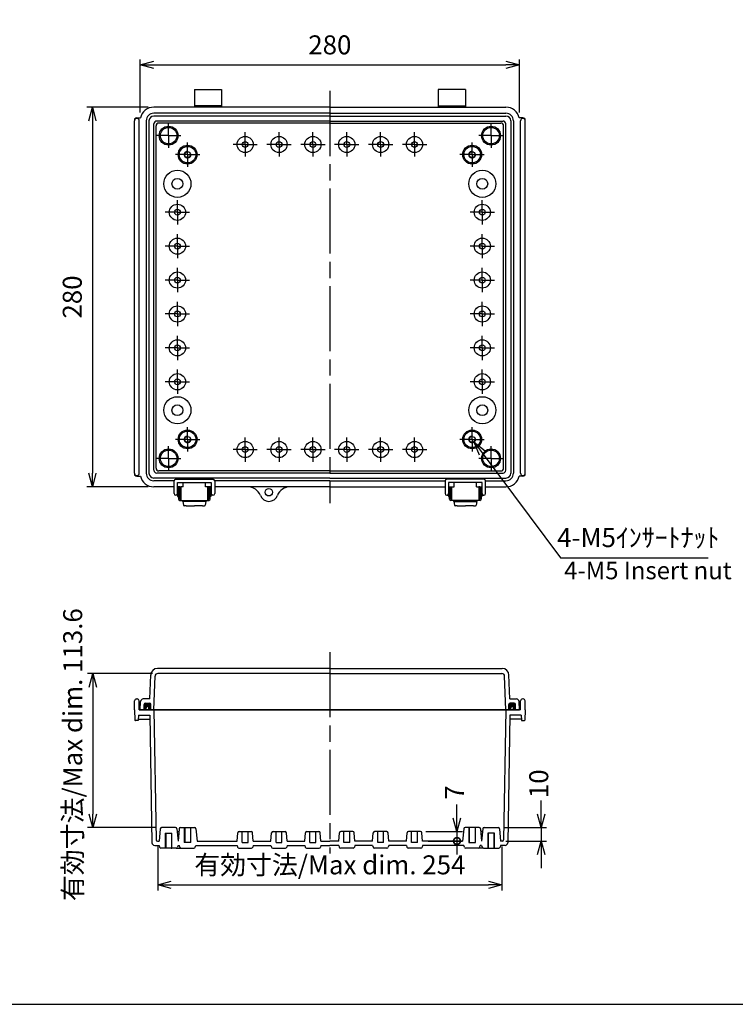
# Model space of a CAD drawing. Units: millimetres. Extents: x 0 to 3302, y 0 to 1120.
# Drawn here: x 1999 to 2527, y 0 to 726 of the extents above; entities that cross this region are included whole.
import ezdxf

# ---------------------------------------------------------------- set-up
doc = ezdxf.new("R2010")
doc.units = ezdxf.units.MM
doc.header["$LTSCALE"] = 4
for name, pattern in [('AM_ISO02W050x2', [3.75, 3, -0.75]), ('AM_ISO08W050', [18, 12, -1.5, 3, -1.5]), ('AM_ISO08W050x2', [9, 6, -0.75, 1.5, -0.75])]:
    doc.linetypes.add(name, pattern=pattern)
for name, color, linetype, lineweight in [('AM_5', 3, 'Continuous', 25), ('AM_7', 4, 'AM_ISO08W050', 25), ('ｶﾞｽｹｯﾄ', 5, 'Continuous', 50), ('ﾄｯﾌﾟｶﾊﾞｰ', 7, 'Continuous', 25), ('ﾎﾞﾃﾞｨｰ', 2, 'Continuous', 25), ('ﾎﾞﾃﾞｨｰ0', 2, 'AM_ISO02W050x2', 13), ('ﾗｯﾁ', 3, 'Continuous', 25), ('ﾗｯﾁ金具', 6, 'Continuous', 25)]:
    doc.layers.add(name, color=color, linetype=linetype, lineweight=lineweight)
doc.styles.get("Standard").update_dxf_attribs({"font": 'ISOCP.SHX', "bigfont": 'EXTFONT.SHX'})
doc.styles.add('takachi1', font='txt', dxfattribs={"height": 2.5})
doc.dimstyles.new('AM_ISO$0', dxfattribs={"dimscale": 4, "dimtxt": 3.5, "dimasz": 2.5, "dimexe": 1, "dimexo": 1, "dimgap": 1.5, "dimtad": 1, "dimdec": 1, "dimdsep": 46, "dimtxsty": 'STANDARD', "dimblk": 'OPEN30', "dimcen": 0, "dimclrd": 3, "dimclre": 3, "dimclrt": 2, "dimadec": 0, "dimazin": 2, "dimtp": 0.1, "dimtm": 0.1, "dimtfac": 0.71, "dimtmove": 0, "dimatfit": 3, "dimldrblk": 'OPEN30', "dimfxl": 1, "dimlwd": -1, "dimlwe": -1, "dimarcsym": 0})
doc.dimstyles.new('AM_ISO$3', dxfattribs={"dimtxt": 3.5, "dimasz": 2.5, "dimexe": 1, "dimexo": 1, "dimgap": 1.5, "dimtad": 1, "dimtoh": 1, "dimdsep": 46, "dimtxsty": 'STANDARD', "dimblk": 'OPEN30', "dimcen": 0, "dimclrd": 3, "dimclre": 3, "dimclrt": 2, "dimadec": 0, "dimazin": 2, "dimtp": 0.1, "dimtm": 0.1, "dimtfac": 0.71, "dimtofl": 0, "dimtmove": 0, "dimatfit": 0, "dimldrblk": 'OPEN30', "dimfxl": 1, "dimlwd": -1, "dimlwe": -1, "dimarcsym": 0})

# ---------------------------------------------------------------- blocks, each defined once
blk = doc.blocks.new('TK-A3')
blk.add_lwpolyline([(0, 0), (403, 0), (403, 280), (0, 280)], close=True)
blk = doc.blocks.new('_Open30')
at = {"color": 0, "linetype": 'ByBlock', "lineweight": -2}
for p, q in [((-1, 0.268), (0, 0)), ((0, 0), (-1, -0.268)), ((0, 0), (-1, 0))]:
    blk.add_line(p, q, dxfattribs=at)
blk = doc.blocks.new('*D42')
at = {"layer": 'AM_5', "color": 3}
for p, q in [((2087.58, 657.7), (2087.58, 696.8)), ((2097.58, 692.8), (2357.58, 692.8)), ((2367.58, 657.7), (2367.58, 696.8))]:
    blk.add_line(p, q, dxfattribs=at)
at = {"layer": 'Defpoints', "color": 0}
for p in [(2367.58, 692.8), (2087.58, 653.7), (2367.58, 653.7)]:
    blk.add_point(p, dxfattribs=at)
at = {"layer": 'AM_5', "color": 3, "xscale": 10, "yscale": 10, "zscale": 10, "rotation": 180}
blk.add_blockref('_Open30', (2087.58, 692.8), dxfattribs=at)
at = {"layer": 'AM_5', "color": 3, "xscale": 10, "yscale": 10, "zscale": 10}
blk.add_blockref('_Open30', (2367.58, 692.8), dxfattribs=at)
at = {"layer": 'AM_5', "color": 2, "insert": (2227.58, 705.8), "char_height": 14, "attachment_point": 5}
blk.add_mtext('280', dxfattribs=at)
blk = doc.blocks.new('*D46')
at = {"layer": 'AM_5', "color": 3}
for p, q in [((2093.58, 661.65), (2048.28, 661.65)), ((2052.28, 651.65), (2052.28, 391.65)), ((2093.58, 381.65), (2048.28, 381.65))]:
    blk.add_line(p, q, dxfattribs=at)
at = {"layer": 'Defpoints', "color": 0}
for p in [(2097.58, 661.65), (2052.28, 381.65), (2097.58, 381.65)]:
    blk.add_point(p, dxfattribs=at)
at = {"layer": 'AM_5', "color": 3, "xscale": 10, "yscale": 10, "zscale": 10}
for p, rotation in [((2052.28, 661.65), 90), ((2052.28, 381.65), 270)]:
    blk.add_blockref('_Open30', p, dxfattribs=dict(at, rotation=rotation))
at = {"layer": 'AM_5', "color": 2, "insert": (2039.28, 521.65), "char_height": 14, "attachment_point": 5, "rotation": 90}
blk.add_mtext('280', dxfattribs=at)
blk = doc.blocks.new('*D43')
at = {"layer": 'AM_5', "color": 3}
for p, q in [((2340.06, 406.64), (2397.79, 329.39)), ((2397.79, 329.39), (2506.69, 329.39))]:
    blk.add_line(p, q, dxfattribs=at)
at = {"layer": 'Defpoints', "color": 0}
for p in [(2331.08, 418.65), (2334.07, 414.65)]:
    blk.add_point(p, dxfattribs=at)
at = {"layer": 'AM_5', "color": 3, "xscale": 10, "yscale": 10, "zscale": 10, "rotation": 126.7713655885122}
blk.add_blockref('_Open30', (2334.07, 414.65), dxfattribs=at)
at = {"layer": 'AM_5', "color": 2, "insert": (2455.24, 342.39), "char_height": 14, "attachment_point": 5}
blk.add_mtext('4-M5ｲﾝｻｰﾄﾅｯﾄ', dxfattribs=at)
blk = doc.blocks.new('*D44')
at = {"layer": 'AM_5', "color": 3}
for p, q in [((2100.58, 116.4), (2100.58, 84.04)), ((2354.58, 116.4), (2354.58, 84.04)), ((2110.58, 88.04), (2344.58, 88.04))]:
    blk.add_line(p, q, dxfattribs=at)
at = {"layer": 'Defpoints', "color": 0}
for p in [(2100.58, 120.4), (2354.58, 120.4), (2354.58, 88.04)]:
    blk.add_point(p, dxfattribs=at)
at = {"layer": 'AM_5', "color": 3, "xscale": 10, "yscale": 10, "zscale": 10, "rotation": 180}
blk.add_blockref('_Open30', (2100.58, 88.04), dxfattribs=at)
at = {"layer": 'AM_5', "color": 3, "xscale": 10, "yscale": 10, "zscale": 10}
blk.add_blockref('_Open30', (2354.58, 88.04), dxfattribs=at)
at = {"layer": 'AM_5', "color": 2, "insert": (2227.58, 101.04), "char_height": 14, "attachment_point": 5}
blk.add_mtext('有効寸法/Max dim. 254', dxfattribs=at)
blk = doc.blocks.new('*D47')
at = {"layer": 'AM_5', "color": 3}
for p, q in [((2096.59, 244), (2048.59, 244)), ((2052.59, 234), (2052.59, 140.35)), ((2099.39, 130.35), (2048.59, 130.35))]:
    blk.add_line(p, q, dxfattribs=at)
at = {"layer": 'Defpoints', "color": 0}
for p in [(2100.59, 244), (2052.59, 130.35), (2103.39, 130.35)]:
    blk.add_point(p, dxfattribs=at)
at = {"layer": 'AM_5', "color": 3, "xscale": 10, "yscale": 10, "zscale": 10}
for p, rotation in [((2052.59, 244), 90), ((2052.59, 130.35), 270)]:
    blk.add_blockref('_Open30', p, dxfattribs=dict(at, rotation=rotation))
at = {"layer": 'AM_5', "color": 2, "insert": (2039.59, 184.11), "char_height": 14, "attachment_point": 5, "rotation": 90}
blk.add_mtext('有効寸法/Max dim. 113.6', dxfattribs=at)
blk = doc.blocks.new('*D50')
at = {"layer": 'AM_5', "color": 3}
for p, q in [((2383.56, 140.35), (2383.56, 150.35)), ((2355.76, 130.35), (2387.56, 130.35)), ((2383.56, 130.35), (2383.56, 120.4)), ((2357.54, 120.4), (2387.56, 120.4)), ((2383.56, 110.4), (2383.56, 100.4))]:
    blk.add_line(p, q, dxfattribs=at)
at = {"layer": 'Defpoints', "color": 0}
for p in [(2351.76, 130.35), (2353.54, 120.4), (2383.56, 120.4)]:
    blk.add_point(p, dxfattribs=at)
at = {"layer": 'AM_5', "color": 3, "xscale": 10, "yscale": 10, "zscale": 10}
for p, rotation in [((2383.56, 130.35), 270), ((2383.56, 120.4), 90)]:
    blk.add_blockref('_Open30', p, dxfattribs=dict(at, rotation=rotation))
at = {"layer": 'AM_5', "color": 2, "insert": (2383.56, 162.66), "char_height": 14, "attachment_point": 5, "rotation": 90}
blk.add_mtext('10', dxfattribs=at)
blk = doc.blocks.new('_DotSmall')
at = {"color": 0, "linetype": 'ByBlock', "const_width": 0.5}
blk.add_lwpolyline([(-0.0625, 0, 1), (0.0625, 0, 1)], format="xyb", close=True, dxfattribs=at)
blk = doc.blocks.new('*D51')
at = {"layer": 'AM_5', "color": 3}
for p, q in [((2321.39, 137.36), (2321.39, 147.36)), ((2298.52, 127.36), (2325.39, 127.36)), ((2321.39, 127.36), (2321.39, 120.4)), ((2300.05, 120.4), (2325.39, 120.4)), ((2321.39, 120.4), (2321.39, 110.4))]:
    blk.add_line(p, q, dxfattribs=at)
at = {"layer": 'Defpoints', "color": 0}
for p in [(2294.52, 127.36), (2296.05, 120.4), (2321.39, 120.4)]:
    blk.add_point(p, dxfattribs=at)
at = {"layer": 'AM_5', "color": 3, "xscale": 10, "yscale": 10, "zscale": 10}
for name, p, rotation in [('_Open30', (2321.39, 127.36), 270), ('_DotSmall', (2321.39, 120.4), 90)]:
    blk.add_blockref(name, p, dxfattribs=dict(at, rotation=rotation))
at = {"layer": 'AM_5', "color": 2, "insert": (2321.39, 156.16), "char_height": 14, "attachment_point": 5, "rotation": 90}
blk.add_mtext('7', dxfattribs=at)

msp = doc.modelspace()

# ---------------------------------------------------------------- hatches: boundary and pattern name
at = {"layer": 'ｶﾞｽｹｯﾄ'}
h = msp.add_hatch(color=256, dxfattribs=at)
edge = h.paths.add_edge_path()
edge.add_arc((2093.07, 218.705), 0.995, 90, 180)
edge.add_line((2092.075, 218.705), (2092.075, 217.2))
edge.add_line((2092.075, 217.2), (2090.575, 217.2))
edge.add_line((2090.575, 217.2), (2090.575, 221.2))
edge.add_arc((2091.575, 221.2), 1, -270, -180, ccw=False)
edge.add_line((2091.575, 222.2), (2094.575, 222.2))
edge.add_arc((2094.575, 221.2), 1, 0, 90, ccw=False)
edge.add_line((2095.575, 221.2), (2095.575, 217.2))
edge.add_line((2095.575, 217.2), (2094.075, 217.2))
edge.add_line((2094.075, 217.2), (2094.075, 218.705))
edge.add_arc((2093.08, 218.705), 0.995, 0, 90)
edge.add_line((2093.08, 219.7), (2093.07, 219.7))
h = msp.add_hatch(color=256, dxfattribs=at)
edge = h.paths.add_edge_path()
edge.add_arc((2362.08, 218.705), 0.995, 0, 90, ccw=False)
edge.add_line((2363.075, 218.705), (2363.075, 217.2))
edge.add_line((2363.075, 217.2), (2364.575, 217.2))
edge.add_line((2364.575, 217.2), (2364.575, 221.2))
edge.add_arc((2363.575, 221.2), 1, 360, 450)
edge.add_line((2363.575, 222.2), (2360.575, 222.2))
edge.add_arc((2360.575, 221.2), 1, 90, 180)
edge.add_line((2359.575, 221.2), (2359.575, 217.2))
edge.add_line((2359.575, 217.2), (2361.075, 217.2))
edge.add_line((2361.075, 217.2), (2361.075, 218.705))
edge.add_arc((2362.07, 218.705), 0.995, 90, 180, ccw=False)
edge.add_line((2362.07, 219.7), (2362.08, 219.7))

# ---------------------------------------------------------------- linework, layer by layer
at = {"layer": 'AM_7'}
for p, q in [((2227.575, 673.651), (2227.575, 369.651)), ((2227.575, 259.7), (2227.575, 111.2))]:
    msp.add_line(p, q, dxfattribs=at)
at = {"layer": 'AM_7', "linetype": 'AM_ISO08W050x2'}
for p, q in [((2108.575, 640.651), (2108.575, 649.621)), ((2346.575, 640.651), (2346.575, 649.621)), ((2108.575, 640.651), (2099.605, 640.651)), ((2108.575, 640.651), (2108.575, 631.681)), ((2108.575, 640.651), (2117.545, 640.651)), ((2165.075, 634.151), (2165.075, 643.121)), ((2190.075, 634.151), (2190.075, 643.121)), ((2215.075, 634.151), (2215.075, 643.121)), ((2240.075, 634.151), (2240.075, 643.121)), ((2265.075, 634.151), (2265.075, 643.121)), ((2290.075, 634.151), (2290.075, 643.121)), ((2346.575, 640.651), (2337.605, 640.651)), ((2346.575, 640.651), (2346.575, 631.681)), ((2346.575, 640.651), (2355.545, 640.651)), ((2122.575, 626.651), (2122.575, 635.621)), ((2165.075, 634.151), (2156.105, 634.151)), ((2165.075, 634.151), (2174.045, 634.151)), ((2165.075, 634.151), (2165.075, 625.181)), ((2190.075, 634.151), (2181.105, 634.151)), ((2190.075, 634.151), (2199.045, 634.151)), ((2190.075, 634.151), (2190.075, 625.181)), ((2215.075, 634.151), (2206.105, 634.151)), ((2215.075, 634.151), (2224.045, 634.151)), ((2215.075, 634.151), (2215.075, 625.181)), ((2240.075, 634.151), (2231.105, 634.151)), ((2240.075, 634.151), (2249.045, 634.151)), ((2240.075, 634.151), (2240.075, 625.181)), ((2265.075, 634.151), (2256.105, 634.151)), ((2265.075, 634.151), (2274.045, 634.151)), ((2265.075, 634.151), (2265.075, 625.181)), ((2290.075, 634.151), (2281.105, 634.151)), ((2290.075, 634.151), (2299.045, 634.151)), ((2290.075, 634.151), (2290.075, 625.181)), ((2332.575, 626.651), (2332.575, 635.621)), ((2122.575, 626.651), (2113.605, 626.651)), ((2122.575, 626.651), (2131.545, 626.651)), ((2122.575, 626.651), (2122.575, 617.681)), ((2332.575, 626.651), (2323.605, 626.651)), ((2332.575, 626.651), (2341.545, 626.651)), ((2332.575, 626.651), (2332.575, 617.681)), ((2115.075, 584.151), (2115.075, 593.121)), ((2340.075, 584.151), (2340.075, 593.121)), ((2115.075, 584.151), (2106.105, 584.151)), ((2115.075, 584.151), (2124.045, 584.151)), ((2115.075, 584.151), (2115.075, 575.181)), ((2340.075, 584.151), (2331.105, 584.151)), ((2340.075, 584.151), (2349.045, 584.151)), ((2340.075, 584.151), (2340.075, 575.181)), ((2115.075, 559.151), (2115.075, 568.121)), ((2340.075, 559.151), (2340.075, 568.121)), ((2115.075, 559.151), (2106.105, 559.151)), ((2115.075, 559.151), (2124.045, 559.151)), ((2115.075, 559.151), (2115.075, 550.181)), ((2340.075, 559.151), (2331.105, 559.151)), ((2340.075, 559.151), (2349.045, 559.151)), ((2340.075, 559.151), (2340.075, 550.181)), ((2115.075, 534.151), (2115.075, 543.121)), ((2340.075, 534.151), (2340.075, 543.121)), ((2115.075, 534.151), (2106.105, 534.151)), ((2115.075, 534.151), (2124.045, 534.151)), ((2115.075, 534.151), (2115.075, 525.181)), ((2340.075, 534.151), (2331.105, 534.151)), ((2340.075, 534.151), (2349.045, 534.151)), ((2340.075, 534.151), (2340.075, 525.181)), ((2115.075, 509.151), (2115.075, 518.121)), ((2340.075, 509.151), (2340.075, 518.121)), ((2115.075, 509.151), (2106.105, 509.151)), ((2115.075, 509.151), (2124.045, 509.151)), ((2115.075, 509.151), (2115.075, 500.181)), ((2340.075, 509.151), (2331.105, 509.151)), ((2340.075, 509.151), (2349.045, 509.151)), ((2340.075, 509.151), (2340.075, 500.181)), ((2115.075, 484.151), (2115.075, 493.121)), ((2340.075, 484.151), (2340.075, 493.121)), ((2115.075, 484.151), (2106.105, 484.151)), ((2115.075, 484.151), (2124.045, 484.151)), ((2115.075, 484.151), (2115.075, 475.181)), ((2340.075, 484.151), (2331.105, 484.151)), ((2340.075, 484.151), (2349.045, 484.151)), ((2340.075, 484.151), (2340.075, 475.181)), ((2115.075, 459.151), (2115.075, 468.121)), ((2340.075, 459.151), (2340.075, 468.121)), ((2115.075, 459.151), (2106.105, 459.151)), ((2115.075, 459.151), (2124.045, 459.151)), ((2115.075, 459.151), (2115.075, 450.181)), ((2340.075, 459.151), (2331.105, 459.151)), ((2340.075, 459.151), (2349.045, 459.151)), ((2340.075, 459.151), (2340.075, 450.181)), ((2122.575, 416.651), (2122.575, 425.621)), ((2332.575, 416.651), (2332.575, 425.621)), ((2122.575, 416.651), (2113.605, 416.651)), ((2122.575, 416.651), (2131.545, 416.651)), ((2122.575, 416.651), (2122.575, 407.681)), ((2165.075, 409.151), (2165.075, 418.121)), ((2190.075, 409.151), (2190.075, 418.121)), ((2215.075, 409.151), (2215.075, 418.121)), ((2240.075, 409.151), (2240.075, 418.121)), ((2265.075, 409.151), (2265.075, 418.121)), ((2290.075, 409.151), (2290.075, 418.121)), ((2332.575, 416.651), (2323.605, 416.651)), ((2332.575, 416.651), (2341.545, 416.651)), ((2332.575, 416.651), (2332.575, 407.681)), ((2108.575, 402.651), (2108.575, 411.621)), ((2165.075, 409.151), (2156.105, 409.151)), ((2165.075, 409.151), (2174.045, 409.151)), ((2165.075, 409.151), (2165.075, 400.181)), ((2190.075, 409.151), (2181.105, 409.151)), ((2190.075, 409.151), (2199.045, 409.151)), ((2190.075, 409.151), (2190.075, 400.181)), ((2215.075, 409.151), (2206.105, 409.151)), ((2215.075, 409.151), (2224.045, 409.151)), ((2215.075, 409.151), (2215.075, 400.181)), ((2240.075, 409.151), (2231.105, 409.151)), ((2240.075, 409.151), (2249.045, 409.151)), ((2240.075, 409.151), (2240.075, 400.181)), ((2265.075, 409.151), (2256.105, 409.151)), ((2265.075, 409.151), (2274.045, 409.151)), ((2265.075, 409.151), (2265.075, 400.181)), ((2290.075, 409.151), (2281.105, 409.151)), ((2290.075, 409.151), (2299.045, 409.151)), ((2290.075, 409.151), (2290.075, 400.181)), ((2346.575, 402.651), (2346.575, 411.621)), ((2108.575, 402.651), (2099.605, 402.651)), ((2108.575, 402.651), (2117.545, 402.651)), ((2108.575, 402.651), (2108.575, 393.681)), ((2346.575, 402.651), (2337.605, 402.651)), ((2346.575, 402.651), (2355.545, 402.651)), ((2346.575, 402.651), (2346.575, 393.681))]:
    msp.add_line(p, q, dxfattribs=at)
at = {"layer": 'ﾄｯﾌﾟｶﾊﾞｰ'}
for p, q in [((2227.575, 247.7), (2100.372, 247.7)), ((2227.575, 247.7), (2354.779, 247.7)), ((2094.758, 225.2), (2095.375, 242.875)), ((2097.725, 217.2), (2098.594, 242.07)), ((2227.575, 244), (2100.592, 244)), ((2227.575, 244), (2354.558, 244)), ((2357.425, 217.2), (2356.557, 242.07)), ((2360.393, 225.2), (2359.775, 242.875)), ((2094.775, 225.2), (2089.892, 225.2)), ((2360.375, 225.2), (2365.258, 225.2)), ((2087.575, 217.2), (2087.895, 223.305)), ((2090.575, 217.2), (2090.575, 221.2)), ((2091.575, 222.2), (2094.575, 222.2)), ((2095.575, 217.2), (2095.575, 221.2)), ((2359.575, 217.2), (2359.575, 221.2)), ((2363.575, 222.2), (2360.575, 222.2)), ((2364.575, 217.2), (2364.575, 221.2)), ((2367.575, 217.2), (2367.255, 223.305)), ((2227.575, 217.2), (2087.575, 217.2)), ((2227.575, 217.2), (2367.575, 217.2))]:
    msp.add_line(p, q, dxfattribs=at)
for centre, radius, start, end in [((2100.372, 242.7), 5, 90, 178), ((2354.779, 242.7), 5, 2, 90), ((2100.592, 242), 2, 90, 178), ((2354.558, 242), 2, 2, 90), ((2089.892, 223.2), 2, 90, 177), ((2365.258, 223.2), 2, 3, 90), ((2091.575, 221.2), 1, 90, 180), ((2094.575, 221.2), 1, 0, 90), ((2360.575, 221.2), 1, 90, 180), ((2363.575, 221.2), 1, 0, 90)]:
    msp.add_arc(centre, radius, start, end, dxfattribs=at)
at = {"layer": 'ﾎﾞﾃﾞｨｰ'}
for p, q in [((2127.575, 674.651), (2147.575, 674.651)), ((2127.575, 674.651), (2127.575, 661.651)), ((2147.575, 674.651), (2147.575, 661.651)), ((2327.575, 674.651), (2307.575, 674.651)), ((2307.575, 674.651), (2307.575, 661.651)), ((2327.575, 674.651), (2327.575, 661.651)), ((2227.575, 661.651), (2097.575, 661.651)), ((2147.575, 662.651), (2127.575, 662.651)), ((2227.575, 661.651), (2357.575, 661.651)), ((2307.575, 662.651), (2327.575, 662.651)), ((2085.125, 653.701), (2087.788, 653.701)), ((2227.575, 657.151), (2097.575, 657.151)), ((2227.575, 655.151), (2097.575, 655.151)), ((2227.575, 657.151), (2357.575, 657.151)), ((2227.575, 655.151), (2357.575, 655.151)), ((2370.025, 653.701), (2367.363, 653.701)), ((2083.375, 391.651), (2083.375, 651.651)), ((2086.875, 391.651), (2086.875, 651.651)), ((2092.075, 651.651), (2092.075, 391.651)), ((2094.075, 651.651), (2094.075, 391.651)), ((2097.775, 393.841), (2097.775, 649.461)), ((2099.29, 395.356), (2099.29, 647.946)), ((2227.575, 651.451), (2099.765, 651.451)), ((2227.575, 649.936), (2101.28, 649.936)), ((2227.575, 651.451), (2355.385, 651.451)), ((2227.575, 649.936), (2353.87, 649.936)), ((2355.86, 395.356), (2355.86, 647.946)), ((2357.375, 393.841), (2357.375, 649.461)), ((2361.075, 651.651), (2361.075, 391.651)), ((2363.075, 651.651), (2363.075, 391.651)), ((2368.275, 391.651), (2368.275, 651.651)), ((2371.775, 391.651), (2371.775, 651.651)), ((2227.575, 393.366), (2101.28, 393.366)), ((2227.575, 393.366), (2353.87, 393.366)), ((2085.125, 389.601), (2087.788, 389.601)), ((2227.575, 388.151), (2097.575, 388.151)), ((2112.579, 386.151), (2097.575, 386.151)), ((2227.575, 391.851), (2099.765, 391.851)), ((2227.575, 386.151), (2142.571, 386.151)), ((2227.575, 391.851), (2355.385, 391.851)), ((2227.575, 388.151), (2357.575, 388.151)), ((2227.575, 386.151), (2312.579, 386.151)), ((2342.571, 386.151), (2357.575, 386.151)), ((2370.025, 389.601), (2367.363, 389.601)), ((2112.575, 381.651), (2097.575, 381.651)), ((2115.825, 381.651), (2115.075, 381.651)), ((2116.825, 381.651), (2117.575, 381.651)), ((2138.325, 381.651), (2137.575, 381.651)), ((2140.075, 381.651), (2139.325, 381.651)), ((2227.575, 381.651), (2142.575, 381.651)), ((2227.575, 381.651), (2312.575, 381.651)), ((2315.075, 381.651), (2315.825, 381.651)), ((2316.825, 381.651), (2317.575, 381.651)), ((2338.325, 381.651), (2337.575, 381.651)), ((2339.325, 381.651), (2340.075, 381.651)), ((2342.575, 381.651), (2357.575, 381.651)), ((2084.989, 225.2), (2085.262, 225.2)), ((2370.162, 225.2), (2369.889, 225.2)), ((2083.375, 217.2), (2083.489, 223.726)), ((2086.875, 217.2), (2086.761, 223.726)), ((2092.075, 217.2), (2092.075, 218.705)), ((2093.07, 219.7), (2093.08, 219.7)), ((2094.075, 217.2), (2094.075, 218.705)), ((2361.075, 217.2), (2361.075, 218.705)), ((2362.08, 219.7), (2362.07, 219.7)), ((2363.075, 217.2), (2363.075, 218.705)), ((2368.275, 217.2), (2368.389, 223.726)), ((2371.775, 217.2), (2371.661, 223.726)), ((2083.375, 217.2), (2083.638, 209.683)), ((2086.282, 213.2), (2086.159, 209.68)), ((2086.282, 213.2), (2094.645, 213.2)), ((2086.875, 217.2), (2227.575, 217.2)), ((2094.645, 213.2), (2096.286, 119.165)), ((2097.775, 217.2), (2099.448, 121.383)), ((2368.275, 217.2), (2227.575, 217.2)), ((2357.375, 217.2), (2355.703, 121.383)), ((2360.506, 213.2), (2358.865, 119.165)), ((2368.869, 213.2), (2360.506, 213.2)), ((2368.869, 213.2), (2368.992, 209.68)), ((2371.775, 217.2), (2371.513, 209.683)), ((2085.662, 209.2), (2084.137, 209.2)), ((2086.177, 210.2), (2094.697, 210.2)), ((2368.973, 210.2), (2360.454, 210.2)), ((2369.489, 209.2), (2371.013, 209.2)), ((2102.401, 129.442), (2101.61, 120.4)), ((2113.758, 130.351), (2103.392, 130.351)), ((2106.075, 126.21), (2111.075, 126.21)), ((2106.425, 126.21), (2106.425, 115.21)), ((2110.725, 126.21), (2110.725, 115.21)), ((2114.749, 129.442), (2115.54, 120.4)), ((2114.931, 127.36), (2116.184, 127.36)), ((2116.37, 129.487), (2115.575, 120.4)), ((2117.366, 130.4), (2127.784, 130.4)), ((2120.425, 130.4), (2120.425, 119.4)), ((2124.725, 130.4), (2124.725, 119.4)), ((2128.78, 129.487), (2129.575, 120.4)), ((2159.105, 120.4), (2159.634, 126.447)), ((2160.63, 127.36), (2169.52, 127.36)), ((2162.925, 119.36), (2162.925, 127.36)), ((2167.225, 119.36), (2167.225, 127.36)), ((2171.045, 120.4), (2170.516, 126.447)), ((2184.105, 120.4), (2184.634, 126.447)), ((2185.63, 127.36), (2194.52, 127.36)), ((2187.925, 119.36), (2187.925, 127.36)), ((2192.225, 119.36), (2192.225, 127.36)), ((2196.045, 120.4), (2195.516, 126.447)), ((2209.105, 120.4), (2209.634, 126.447)), ((2210.63, 127.36), (2219.52, 127.36)), ((2212.925, 119.36), (2212.925, 127.36)), ((2217.225, 119.36), (2217.225, 127.36)), ((2221.045, 120.4), (2220.516, 126.447)), ((2234.105, 120.4), (2234.634, 126.447)), ((2244.52, 127.36), (2235.63, 127.36)), ((2237.925, 119.36), (2237.925, 127.36)), ((2242.225, 119.36), (2242.225, 127.36)), ((2246.045, 120.4), (2245.516, 126.447)), ((2259.105, 120.4), (2259.634, 126.447)), ((2269.52, 127.36), (2260.63, 127.36)), ((2262.925, 119.36), (2262.925, 127.36)), ((2267.225, 119.36), (2267.225, 127.36)), ((2271.045, 120.4), (2270.516, 126.447)), ((2284.105, 120.4), (2284.634, 126.447)), ((2294.52, 127.36), (2285.63, 127.36)), ((2287.925, 119.36), (2287.925, 127.36)), ((2292.225, 119.36), (2292.225, 127.36)), ((2296.045, 120.4), (2295.516, 126.447)), ((2326.37, 129.487), (2325.575, 120.4)), ((2337.784, 130.4), (2327.366, 130.4)), ((2330.425, 130.4), (2330.425, 119.4)), ((2334.725, 130.4), (2334.725, 119.4)), ((2338.78, 129.487), (2339.575, 120.4)), ((2340.219, 127.36), (2338.966, 127.36)), ((2340.401, 129.442), (2339.61, 120.4)), ((2341.392, 130.351), (2351.758, 130.351)), ((2349.075, 126.21), (2344.075, 126.21)), ((2344.425, 126.21), (2344.425, 115.21)), ((2348.725, 126.21), (2348.725, 115.21)), ((2352.749, 129.442), (2353.54, 120.4)), ((2098.286, 117.2), (2101.61, 117.2)), ((2100.448, 120.4), (2101.61, 120.4)), ((2101.61, 117.2), (2101.946, 115.948)), ((2115.54, 117.2), (2115.205, 115.948)), ((2115.54, 120.4), (2115.575, 120.4)), ((2115.54, 117.2), (2116.575, 117.2)), ((2116.913, 115.941), (2116.575, 117.2)), ((2125.075, 119.4), (2120.075, 119.4)), ((2128.238, 115.941), (2128.575, 117.2)), ((2128.575, 117.2), (2159.105, 117.2)), ((2129.575, 120.4), (2159.105, 120.4)), ((2159.105, 117.2), (2159.44, 115.951)), ((2162.925, 119.36), (2167.225, 119.36)), ((2171.045, 117.2), (2170.711, 115.951)), ((2171.045, 120.4), (2184.105, 120.4)), ((2171.045, 117.2), (2184.105, 117.2)), ((2184.105, 117.2), (2184.44, 115.951)), ((2187.925, 119.36), (2192.225, 119.36)), ((2196.045, 117.2), (2195.711, 115.951)), ((2196.045, 120.4), (2209.105, 120.4)), ((2196.045, 117.2), (2209.105, 117.2)), ((2209.105, 117.2), (2209.44, 115.951)), ((2212.925, 119.36), (2217.225, 119.36)), ((2221.045, 117.2), (2220.711, 115.951)), ((2221.045, 120.4), (2227.575, 120.4)), ((2221.045, 117.2), (2227.575, 117.2)), ((2234.105, 120.4), (2227.575, 120.4)), ((2234.105, 117.2), (2227.575, 117.2)), ((2234.105, 117.2), (2234.44, 115.951)), ((2242.225, 119.36), (2237.925, 119.36)), ((2246.045, 117.2), (2245.711, 115.951)), ((2259.105, 120.4), (2246.045, 120.4)), ((2259.105, 117.2), (2246.045, 117.2)), ((2259.105, 117.2), (2259.44, 115.951)), ((2267.225, 119.36), (2262.925, 119.36)), ((2271.045, 117.2), (2270.711, 115.951)), ((2284.105, 120.4), (2271.045, 120.4)), ((2284.105, 117.2), (2271.045, 117.2)), ((2284.105, 117.2), (2284.44, 115.951)), ((2292.225, 119.36), (2287.925, 119.36)), ((2296.045, 117.2), (2295.711, 115.951)), ((2325.575, 120.4), (2296.045, 120.4)), ((2326.575, 117.2), (2296.045, 117.2)), ((2326.913, 115.941), (2326.575, 117.2)), ((2330.075, 119.4), (2335.075, 119.4)), ((2338.238, 115.941), (2338.575, 117.2)), ((2339.61, 117.2), (2338.575, 117.2)), ((2339.61, 120.4), (2339.575, 120.4)), ((2339.61, 117.2), (2339.946, 115.948)), ((2353.54, 117.2), (2353.205, 115.948)), ((2354.703, 120.4), (2353.54, 120.4)), ((2356.865, 117.2), (2353.54, 117.2)), ((2114.244, 115.21), (2102.907, 115.21)), ((2110.406, 115.21), (2111.075, 115.21)), ((2114.244, 115.21), (2117.738, 115.21)), ((2117.878, 115.2), (2127.272, 115.2)), ((2160.406, 115.21), (2169.745, 115.21)), ((2185.406, 115.21), (2194.745, 115.21)), ((2210.406, 115.21), (2219.745, 115.21)), ((2244.745, 115.21), (2235.406, 115.21)), ((2269.745, 115.21), (2260.406, 115.21)), ((2294.745, 115.21), (2285.406, 115.21)), ((2337.272, 115.2), (2327.878, 115.2)), ((2340.907, 115.21), (2337.413, 115.21)), ((2340.907, 115.21), (2352.244, 115.21)), ((2344.745, 115.21), (2344.075, 115.21))]:
    msp.add_line(p, q, dxfattribs=at)
for centre, radius in [((2108.575, 640.651), 6.965), ((2108.575, 640.651), 6.095), ((2346.575, 640.651), 6.965), ((2346.575, 640.651), 6.095), ((2165.075, 634.151), 5.97), ((2190.075, 634.151), 5.97), ((2215.075, 634.151), 5.97), ((2240.075, 634.151), 5.97), ((2265.075, 634.151), 5.97), ((2290.075, 634.151), 5.97), ((2122.575, 626.651), 6.965), ((2122.575, 626.651), 6.095), ((2165.075, 634.151), 2.15), ((2190.075, 634.151), 2.15), ((2215.075, 634.151), 2.15), ((2240.075, 634.151), 2.15), ((2265.075, 634.151), 2.15), ((2290.075, 634.151), 2.15), ((2332.575, 626.651), 6.965), ((2332.575, 626.651), 6.095), ((2122.575, 626.651), 2.15), ((2332.575, 626.651), 2.15), ((2115.075, 605.151), 10), ((2340.075, 605.151), 10), ((2115.075, 605.151), 4), ((2340.075, 605.151), 4), ((2115.075, 584.151), 5.97), ((2340.075, 584.151), 5.97), ((2115.075, 584.151), 2.15), ((2340.075, 584.151), 2.15), ((2115.075, 559.151), 5.97), ((2115.075, 559.151), 2.15), ((2340.075, 559.151), 5.97), ((2340.075, 559.151), 2.15), ((2115.075, 534.151), 5.97), ((2340.075, 534.151), 5.97), ((2115.075, 534.151), 2.15), ((2340.075, 534.151), 2.15), ((2115.075, 509.151), 5.97), ((2115.075, 509.151), 2.15), ((2340.075, 509.151), 5.97), ((2340.075, 509.151), 2.15), ((2115.075, 484.151), 5.97), ((2340.075, 484.151), 5.97), ((2115.075, 484.151), 2.15), ((2340.075, 484.151), 2.15), ((2115.075, 459.151), 5.97), ((2340.075, 459.151), 5.97), ((2115.075, 459.151), 2.15), ((2340.075, 459.151), 2.15), ((2115.075, 438.151), 10), ((2340.075, 438.151), 10), ((2115.075, 438.151), 4), ((2340.075, 438.151), 4), ((2122.575, 416.651), 6.965), ((2122.575, 416.651), 6.095), ((2332.575, 416.651), 6.965), ((2332.575, 416.651), 6.095), ((2122.575, 416.651), 2.15), ((2165.075, 409.151), 5.97), ((2190.075, 409.151), 5.97), ((2215.075, 409.151), 5.97), ((2240.075, 409.151), 5.97), ((2265.075, 409.151), 5.97), ((2290.075, 409.151), 5.97), ((2332.575, 416.651), 2.15), ((2108.575, 402.651), 6.965), ((2108.575, 402.651), 6.095), ((2165.075, 409.151), 2.15), ((2190.075, 409.151), 2.15), ((2215.075, 409.151), 2.15), ((2240.075, 409.151), 2.15), ((2265.075, 409.151), 2.15), ((2290.075, 409.151), 2.15), ((2346.575, 402.651), 6.965), ((2346.575, 402.651), 6.095), ((2182.575, 377.651), 2.75)]:
    msp.add_circle(centre, radius, dxfattribs=at)
for centre, radius, start, end in [((2097.575, 651.651), 10, 90, 168.170501), ((2357.575, 651.651), 10, 11.829499, 90), ((2085.125, 651.651), 2.05, 90, 133.08769), ((2097.575, 651.651), 5.5, 90, 180), ((2097.575, 651.651), 3.5, 90, 180), ((2357.575, 651.651), 5.5, 0, 90), ((2357.575, 651.651), 3.5, 0, 90), ((2370.025, 651.651), 2.05, 46.91231, 90), ((2085.125, 651.651), 1.75, 360, 180), ((2093.375, 651.651), 10, 175.112318, 180), ((2084.408, 652.418), 1, 133.08769, 175.112318), ((2099.765, 649.461), 1.99, 90, 180), ((2101.28, 647.946), 1.99, 90, 180), ((2353.87, 647.946), 1.99, 0, 90), ((2355.385, 649.461), 1.99, 0, 90), ((2370.025, 651.651), 1.75, 0, 180), ((2370.743, 652.418), 1, 4.887682, 46.91231), ((2361.775, 651.651), 10, 0, 4.887682), ((2099.765, 393.841), 1.99, 180, 270), ((2101.28, 395.356), 1.99, 180, 270), ((2353.87, 395.356), 1.99, 270, 0), ((2355.385, 393.841), 1.99, 270, 0), ((2093.375, 391.651), 10, 180, 184.887682), ((2085.125, 391.651), 1.75, 180, 0), ((2084.408, 390.884), 1, 184.887682, 226.91231), ((2085.125, 391.651), 2.05, 226.91231, 270), ((2097.575, 391.651), 10, 191.829499, 270), ((2097.575, 391.651), 5.5, 180, 270), ((2097.575, 391.651), 3.5, 180, 270), ((2357.575, 391.651), 3.5, 270, 0), ((2357.575, 391.651), 5.5, 270, 0), ((2357.575, 391.651), 10, 270, 348.170501), ((2370.025, 391.651), 1.75, 180, 0), ((2370.025, 391.651), 2.05, 270, 313.08769), ((2370.743, 390.884), 1, 313.08769, 355.112318), ((2361.775, 391.651), 10, 355.112318, 0), ((2166.937, 371.651), 10, 20.990243, 90), ((2198.214, 371.651), 10, 90, 159.009757), ((2182.575, 377.651), 6.75, 200.990243, 339.009757), ((2084.989, 223.7), 1.5, 90, 179), ((2085.262, 223.7), 1.5, 1, 90), ((2369.889, 223.7), 1.5, 90, 179), ((2370.162, 223.7), 1.5, 1, 90), ((2093.07, 218.705), 0.995, 90, 180), ((2093.08, 218.705), 0.995, 0, 90), ((2362.07, 218.705), 0.995, 90, 180), ((2362.08, 218.705), 0.995, 0, 90), ((2084.137, 209.7), 0.5, 182, 270), ((2371.013, 209.7), 0.5, 270, 358), ((2103.392, 129.356), 0.995, 90, 175), ((2113.758, 129.356), 0.995, 5, 90), ((2117.366, 129.4), 1, 90, 175), ((2127.784, 129.4), 1, 5, 90), ((2160.63, 126.36), 1, 90, 175), ((2169.52, 126.36), 1, 5, 90), ((2185.63, 126.36), 1, 90, 175), ((2194.52, 126.36), 1, 5, 90), ((2210.63, 126.36), 1, 90, 175), ((2219.52, 126.36), 1, 5, 90), ((2235.63, 126.36), 1, 90, 175), ((2244.52, 126.36), 1, 5, 90), ((2260.63, 126.36), 1, 90, 175), ((2269.52, 126.36), 1, 5, 90), ((2285.63, 126.36), 1, 90, 175), ((2294.52, 126.36), 1, 5, 90), ((2327.366, 129.4), 1, 90, 175), ((2337.784, 129.4), 1, 5, 90), ((2341.392, 129.356), 0.995, 90, 175), ((2351.758, 129.356), 0.995, 5, 90), ((2098.286, 119.2), 2, 181, 270), ((2100.448, 121.4), 1, 181, 270), ((2354.703, 121.4), 1, 270, 359), ((2356.865, 119.2), 2, 270, 359), ((2102.907, 116.205), 0.995, 195, 270), ((2114.244, 116.205), 0.995, 270, 345), ((2117.878, 116.2), 1, 195, 270), ((2127.272, 116.2), 1, 270, 345), ((2160.406, 116.21), 1, 195, 270), ((2169.745, 116.21), 1, 270, 345), ((2185.406, 116.21), 1, 195, 270), ((2194.745, 116.21), 1, 270, 345), ((2210.406, 116.21), 1, 195, 270), ((2219.745, 116.21), 1, 270, 345), ((2235.406, 116.21), 1, 195, 270), ((2244.745, 116.21), 1, 270, 345), ((2260.406, 116.21), 1, 195, 270), ((2269.745, 116.21), 1, 270, 345), ((2285.406, 116.21), 1, 195, 270), ((2294.745, 116.21), 1, 270, 345), ((2327.878, 116.2), 1, 195, 270), ((2337.272, 116.2), 1, 270, 345), ((2340.907, 116.205), 0.995, 195, 270), ((2352.244, 116.205), 0.995, 270, 345)]:
    msp.add_arc(centre, radius, start, end, dxfattribs=at)
at = {"layer": 'ﾎﾞﾃﾞｨｰ', "extrusion": (0, 0, -1)}
msp.add_ellipse((2085.662, 209.698), major_axis=(-0.352, 0.352), ratio=1, start_param=2.3911011, end_param=3.9269908, dxfattribs=at)
at = {"layer": 'ﾎﾞﾃﾞｨｰ'}
msp.add_ellipse((2369.489, 209.698), major_axis=(0.352, 0.352), ratio=1, start_param=2.3911011, end_param=3.9269908, dxfattribs=at)
at = {"layer": 'ﾎﾞﾃﾞｨｰ0'}
for p, q in [((2106.075, 126.21), (2106.075, 115.21)), ((2111.075, 126.21), (2111.075, 115.21)), ((2120.075, 130.4), (2120.075, 119.4)), ((2125.075, 130.4), (2125.075, 119.4)), ((2330.075, 130.4), (2330.075, 119.4)), ((2335.075, 130.4), (2335.075, 119.4)), ((2344.075, 126.21), (2344.075, 115.21)), ((2349.075, 126.21), (2349.075, 115.21))]:
    msp.add_line(p, q, dxfattribs=at)
for centre in [(2122.575, 626.651), (2332.575, 626.651), (2122.575, 416.651), (2332.575, 416.651)]:
    msp.add_circle(centre, 2.5, dxfattribs=at)
at = {"layer": 'ﾗｯﾁ'}
for p, q in [((2117.575, 381.651), (2117.575, 371.651)), ((2119.325, 381.651), (2117.575, 381.651)), ((2119.325, 381.651), (2119.325, 384.799)), ((2135.825, 381.651), (2135.825, 384.799)), ((2137.575, 381.651), (2135.825, 381.651)), ((2137.575, 371.651), (2137.575, 381.651)), ((2317.575, 381.651), (2319.325, 381.651)), ((2317.575, 371.651), (2317.575, 381.651)), ((2319.325, 381.651), (2319.325, 384.799)), ((2335.825, 381.651), (2335.825, 384.799)), ((2335.825, 381.651), (2337.575, 381.651)), ((2337.575, 381.651), (2337.575, 371.651)), ((2117.575, 371.651), (2137.575, 371.651)), ((2337.575, 371.651), (2317.575, 371.651))]:
    msp.add_line(p, q, dxfattribs=at)
at = {"layer": 'ﾗｯﾁ金具'}
for p, q in [((2112.575, 376.651), (2112.575, 386.049)), ((2113.825, 387.299), (2141.325, 387.299)), ((2142.575, 386.049), (2142.575, 376.651)), ((2312.575, 386.049), (2312.575, 376.651)), ((2341.325, 387.299), (2313.825, 387.299)), ((2342.575, 376.651), (2342.575, 386.049)), ((2115.075, 384.799), (2140.075, 384.799)), ((2115.075, 376.651), (2115.075, 384.799)), ((2115.175, 377.901), (2115.075, 377.901)), ((2115.175, 378.801), (2115.175, 374.501)), ((2115.825, 378.801), (2115.175, 378.801)), ((2115.825, 381.651), (2115.825, 372.651)), ((2116.825, 381.651), (2115.825, 381.651)), ((2116.825, 381.651), (2116.825, 372.651)), ((2117.575, 377.651), (2116.825, 377.651)), ((2137.575, 377.651), (2138.325, 377.651)), ((2139.325, 381.651), (2138.325, 381.651)), ((2138.325, 372.651), (2138.325, 381.651)), ((2139.325, 372.651), (2139.325, 381.651)), ((2139.325, 378.801), (2139.825, 378.801)), ((2139.825, 378.801), (2139.825, 374.501)), ((2140.075, 377.901), (2139.825, 377.901)), ((2140.075, 384.799), (2140.075, 376.651)), ((2315.075, 384.799), (2315.075, 376.651)), ((2340.075, 384.799), (2315.075, 384.799)), ((2315.075, 377.901), (2315.175, 377.901)), ((2315.175, 378.801), (2315.175, 374.501)), ((2315.825, 378.801), (2315.175, 378.801)), ((2315.825, 381.651), (2316.825, 381.651)), ((2315.825, 372.651), (2315.825, 381.651)), ((2316.825, 372.651), (2316.825, 381.651)), ((2317.575, 377.651), (2316.825, 377.651)), ((2337.575, 377.651), (2338.325, 377.651)), ((2338.325, 381.651), (2338.325, 372.651)), ((2338.325, 381.651), (2339.325, 381.651)), ((2339.325, 381.651), (2339.325, 372.651)), ((2339.325, 378.801), (2339.825, 378.801)), ((2339.825, 378.801), (2339.825, 374.501)), ((2339.825, 377.901), (2340.075, 377.901)), ((2340.075, 376.651), (2340.075, 384.799)), ((2115.175, 375.401), (2113.825, 375.401)), ((2115.175, 374.501), (2115.825, 374.501)), ((2117.575, 375.651), (2116.825, 375.651)), ((2116.825, 372.651), (2117.575, 372.651)), ((2116.825, 371.651), (2138.325, 371.651)), ((2119.075, 370.949), (2119.075, 371.651)), ((2120.075, 371.651), (2135.075, 371.651)), ((2136.075, 370.949), (2136.075, 371.651)), ((2137.575, 375.651), (2138.325, 375.651)), ((2137.575, 372.651), (2138.325, 372.651)), ((2139.825, 374.501), (2139.325, 374.501)), ((2141.325, 375.401), (2139.825, 375.401)), ((2313.825, 375.401), (2315.175, 375.401)), ((2315.175, 374.501), (2315.825, 374.501)), ((2317.575, 375.651), (2316.825, 375.651)), ((2317.575, 372.651), (2316.825, 372.651)), ((2338.325, 371.651), (2316.825, 371.651)), ((2319.075, 370.949), (2319.075, 371.651)), ((2335.075, 371.651), (2320.075, 371.651)), ((2336.075, 370.949), (2336.075, 371.651)), ((2337.575, 375.651), (2338.325, 375.651)), ((2338.325, 372.651), (2337.575, 372.651)), ((2339.825, 374.501), (2339.325, 374.501)), ((2339.825, 375.401), (2341.325, 375.401)), ((2121.575, 367.651), (2127.575, 367.651)), ((2133.575, 367.651), (2127.575, 367.651)), ((2135.815, 369.231), (2135.825, 369.231)), ((2319.336, 369.231), (2319.325, 369.231)), ((2321.575, 367.651), (2327.575, 367.651)), ((2333.575, 367.651), (2327.575, 367.651))]:
    msp.add_line(p, q, dxfattribs=at)
at = {"layer": 'ﾗｯﾁ金具', "color": 6}
for p, q in [((2119.075, 371.651), (2136.075, 371.651)), ((2136.075, 370.949), (2119.075, 370.949)), ((2119.075, 370.949), (2119.511, 368.076)), ((2136.075, 370.949), (2135.64, 368.076)), ((2336.075, 371.651), (2319.075, 371.651)), ((2319.075, 370.949), (2336.075, 370.949)), ((2319.075, 370.949), (2319.511, 368.076)), ((2336.075, 370.949), (2335.64, 368.076)), ((2121.575, 367.651), (2120.005, 367.651)), ((2133.575, 367.651), (2135.145, 367.651)), ((2321.575, 367.651), (2320.005, 367.651)), ((2333.575, 367.651), (2335.145, 367.651))]:
    msp.add_line(p, q, dxfattribs=at)
at = {"layer": 'ﾗｯﾁ金具'}
for centre, radius, start, end in [((2113.825, 386.049), 1.25, 90, 180), ((2141.325, 386.049), 1.25, 0, 90), ((2313.825, 386.049), 1.25, 90, 180), ((2341.325, 386.049), 1.25, 0, 90), ((2113.825, 376.651), 1.25, 180, 0), ((2116.825, 372.651), 1, 180, 270), ((2138.325, 372.651), 1, 270, 0), ((2141.325, 376.651), 1.25, 180, 0), ((2313.825, 376.651), 1.25, 180, 0), ((2316.825, 372.651), 1, 180, 270), ((2338.325, 372.651), 1, 270, 0), ((2341.325, 376.651), 1.25, 180, 0)]:
    msp.add_arc(centre, radius, start, end, dxfattribs=at)
at = {"layer": 'ﾗｯﾁ金具', "color": 6}
for centre, start, end in [((2120.005, 368.151), 188.62226, 270), ((2135.145, 368.151), 270, 351.37774), ((2320.005, 368.151), 188.62226, 270), ((2335.145, 368.151), 270, 351.37774)]:
    msp.add_arc(centre, 0.5, start, end, dxfattribs=at)

# ---------------------------------------------------------------- block references
at = {"lineweight": 0, "xscale": 4, "yscale": 4, "zscale": 4}
msp.add_blockref('TK-A3', (1689.717, 0), dxfattribs=at)

# ---------------------------------------------------------------- texts
at = {"insert": (2400.517, 326.46), "char_height": 12.95, "attachment_point": 1, "style": 'takachi1'}
msp.add_mtext_dynamic_manual_height_columns('{\\Fisocp3|c128;\\C2;4-M5 Insert nut}', width=129.68695, gutter_width=12.5, heights=[0], dxfattribs=at)

# ---------------------------------------------------------------- dimensions: what is measured, and where the dimension line sits
at = {"layer": 'AM_5'}
dim = msp.add_linear_dim(base=(2367.575, 692.796), p1=(2087.575, 653.701), p2=(2367.575, 653.701), dimstyle='AM_ISO$0', dxfattribs=at)
dim.commit()
dim.dimension.update_dxf_attribs({"geometry": '*D42', "text_midpoint": (2227.575, 692.796), "dimtype": 160})
dim = msp.add_linear_dim(base=(2052.28, 381.651), p1=(2097.575, 661.651), p2=(2097.575, 381.651), angle=90, dimstyle='AM_ISO$0', dxfattribs=at)
dim.commit()
dim.dimension.update_dxf_attribs({"geometry": '*D46', "text_midpoint": (2052.28, 521.651), "dimtype": 160})
dim = msp.add_diameter_dim_2p(p1=(2331.079, 418.654), p2=(2334.072, 414.649), text='4-M5ｲﾝｻｰﾄﾅｯﾄ', dimstyle='AM_ISO$3', override={"dimscale": 4}, dxfattribs=at)
dim.commit()
dim.dimension.update_dxf_attribs({"geometry": '*D43', "text_midpoint": (2455.241, 329.385), "dimtype": 163})
dim = msp.add_linear_dim(base=(2052.592, 130.351), p1=(2100.592, 244), p2=(2103.392, 130.351), angle=90, text='有効寸法/Max dim. <>', dimstyle='AM_ISO$0', override={"dimtmove": 2}, dxfattribs=at)
dim.commit()
dim.dimension.update_dxf_attribs({"geometry": '*D47', "text_midpoint": (2039.592, 184.108), "dimtype": 160})
for base, p1, p2, override, picture, middle in [((2383.562, 120.4), (2351.758, 130.351), (2353.54, 120.4), {"dimtmove": 2}, '*D50', (2383.562, 162.656)), ((2321.387, 120.4), (2294.52, 127.36), (2296.045, 120.4), {"dimblk1": 'Open30', "dimblk2": 'DotSmall', "dimsah": 1, "dimtmove": 2}, '*D51', (2321.387, 156.16))]:
    dim = msp.add_linear_dim(base=base, p1=p1, p2=p2, angle=90, dimstyle='AM_ISO$0', override=override, dxfattribs=at)
    dim.commit()
    dim.dimension.update_dxf_attribs({"geometry": picture, "text_midpoint": middle, "dimtype": 160})
dim = msp.add_linear_dim(base=(2354.575, 88.041), p1=(2100.575, 120.4), p2=(2354.575, 120.4), text='有効寸法/Max dim. <>', dimstyle='AM_ISO$0', dxfattribs=at)
dim.commit()
dim.dimension.update_dxf_attribs({"geometry": '*D44', "text_midpoint": (2227.575, 88.041), "dimtype": 160})

doc.saveas('drawing.dxf')
